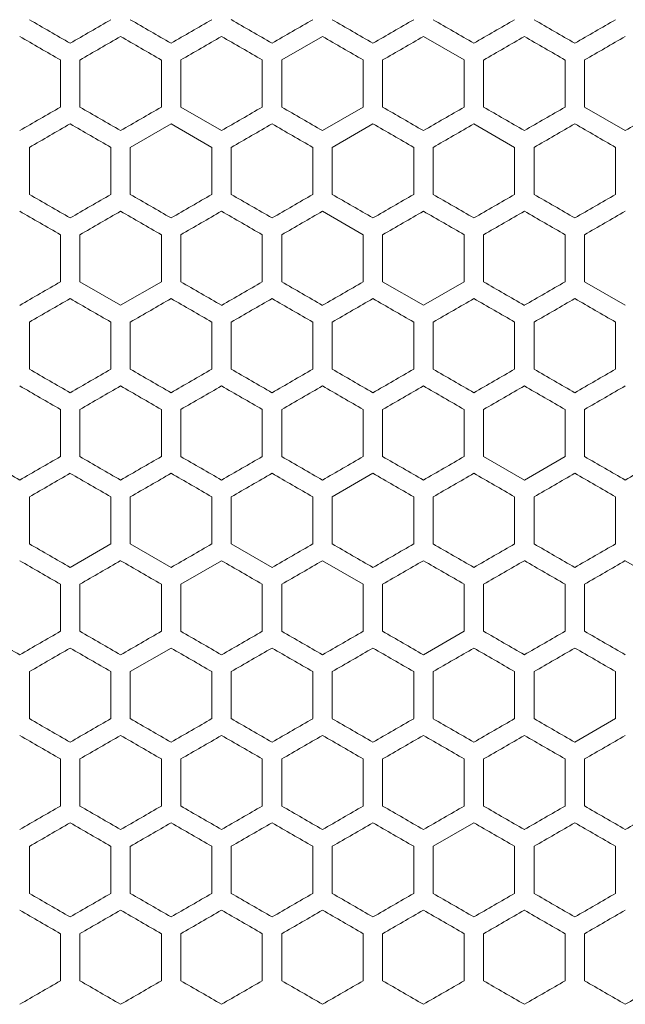
# Model space of a CAD drawing. Units: millimetres. Extents: x -535 to 2804, y -1686 to 516.
# Drawn here: x -24 to 126, y -356 to -112 of the extents above; entities that cross this region are included whole.
import ezdxf

# ---------------------------------------------------------------- set-up
doc = ezdxf.new("R2010")
doc.units = ezdxf.units.MM

# ---------------------------------------------------------------- blocks, each defined once
blk = doc.blocks.new('A$C710750D6')
at = {"color": 0, "linetype": 'Continuous', "lineweight": 0, "extrusion": (0, 1, -2.22045e-16)}
for p, q in [((-2257.22, -2405.52), (-2267.32, -2411.35)), ((-2222.12, -2411.35), (-2232.22, -2405.52)), ((-2322.12, -2411.35), (-2322.12, -2423.01)), ((-2317.32, -2423.01), (-2317.32, -2411.35)), ((-2297.12, -2411.35), (-2297.12, -2423.01)), ((-2292.32, -2423.01), (-2292.32, -2411.35)), ((-2272.12, -2411.35), (-2272.12, -2423.01)), ((-2267.32, -2423.01), (-2267.32, -2411.35)), ((-2247.12, -2411.35), (-2247.12, -2423.01)), ((-2242.32, -2423.01), (-2242.32, -2411.35)), ((-2222.12, -2411.35), (-2222.12, -2423.01)), ((-2217.32, -2423.01), (-2217.32, -2411.35)), ((-2197.12, -2411.35), (-2197.12, -2423.01)), ((-2192.32, -2423.01), (-2192.32, -2411.35)), ((-2292.32, -2423.01), (-2282.22, -2428.84)), ((-2257.22, -2428.84), (-2247.12, -2423.01)), ((-2192.32, -2423.01), (-2182.22, -2428.84)), ((-2294.72, -2427.17), (-2304.82, -2433)), ((-2284.62, -2433), (-2294.72, -2427.17)), ((-2244.72, -2427.17), (-2254.82, -2433)), ((-2209.62, -2433), (-2219.72, -2427.17)), ((-2329.82, -2444.66), (-2329.82, -2433)), ((-2309.62, -2433), (-2309.62, -2444.66)), ((-2304.82, -2444.66), (-2304.82, -2433)), ((-2284.62, -2433), (-2284.62, -2444.66)), ((-2279.82, -2444.66), (-2279.82, -2433)), ((-2259.62, -2433), (-2259.62, -2444.66)), ((-2254.82, -2444.66), (-2254.82, -2433)), ((-2234.62, -2433), (-2234.62, -2444.66)), ((-2229.82, -2444.66), (-2229.82, -2433)), ((-2209.62, -2433), (-2209.62, -2444.66)), ((-2204.82, -2444.66), (-2204.82, -2433)), ((-2184.62, -2433), (-2184.62, -2444.66)), ((-2247.12, -2454.65), (-2257.22, -2448.82)), ((-2322.12, -2454.65), (-2322.12, -2466.31)), ((-2317.32, -2466.31), (-2317.32, -2454.65)), ((-2297.12, -2454.65), (-2297.12, -2466.31)), ((-2292.32, -2466.31), (-2292.32, -2454.65)), ((-2272.12, -2454.65), (-2272.12, -2466.31)), ((-2267.32, -2466.31), (-2267.32, -2454.65)), ((-2247.12, -2454.65), (-2247.12, -2466.31)), ((-2242.32, -2466.31), (-2242.32, -2454.65)), ((-2222.12, -2454.65), (-2222.12, -2466.31)), ((-2217.32, -2466.31), (-2217.32, -2454.65)), ((-2197.12, -2454.65), (-2197.12, -2466.31)), ((-2192.32, -2466.31), (-2192.32, -2454.65)), ((-2317.32, -2466.31), (-2307.22, -2472.14)), ((-2307.22, -2472.14), (-2297.12, -2466.31)), ((-2242.32, -2466.31), (-2232.22, -2472.14)), ((-2232.22, -2472.14), (-2222.12, -2466.31)), ((-2192.32, -2466.31), (-2182.22, -2472.14)), ((-2329.82, -2487.96), (-2329.82, -2476.3)), ((-2309.62, -2476.3), (-2309.62, -2487.96)), ((-2304.82, -2487.96), (-2304.82, -2476.3)), ((-2284.62, -2476.3), (-2284.62, -2487.96)), ((-2279.82, -2487.96), (-2279.82, -2476.3)), ((-2259.62, -2476.3), (-2259.62, -2487.96)), ((-2254.82, -2487.96), (-2254.82, -2476.3)), ((-2234.62, -2476.3), (-2234.62, -2487.96)), ((-2229.82, -2487.96), (-2229.82, -2476.3)), ((-2209.62, -2476.3), (-2209.62, -2487.96)), ((-2204.82, -2487.96), (-2204.82, -2476.3)), ((-2184.62, -2476.3), (-2184.62, -2487.96)), ((-2322.12, -2497.95), (-2322.12, -2509.61)), ((-2317.32, -2509.61), (-2317.32, -2497.95)), ((-2297.12, -2497.95), (-2297.12, -2509.61)), ((-2292.32, -2509.61), (-2292.32, -2497.95)), ((-2272.12, -2497.95), (-2272.12, -2509.61)), ((-2267.32, -2509.61), (-2267.32, -2497.95)), ((-2247.12, -2497.95), (-2247.12, -2509.61)), ((-2242.32, -2509.61), (-2242.32, -2497.95)), ((-2222.12, -2497.95), (-2222.12, -2509.61)), ((-2217.32, -2509.61), (-2217.32, -2497.95)), ((-2197.12, -2497.95), (-2197.12, -2509.61)), ((-2192.32, -2509.61), (-2192.32, -2497.95)), ((-2217.32, -2509.61), (-2207.22, -2515.45)), ((-2207.22, -2515.45), (-2197.12, -2509.61)), ((-2244.72, -2513.77), (-2254.82, -2519.6)), ((-2329.82, -2531.26), (-2329.82, -2519.6)), ((-2309.62, -2519.6), (-2309.62, -2531.26)), ((-2304.82, -2531.26), (-2304.82, -2519.6)), ((-2284.62, -2519.6), (-2284.62, -2531.26)), ((-2279.82, -2531.26), (-2279.82, -2519.6)), ((-2259.62, -2519.6), (-2259.62, -2531.26)), ((-2254.82, -2531.26), (-2254.82, -2519.6)), ((-2234.62, -2519.6), (-2234.62, -2531.26)), ((-2229.82, -2531.26), (-2229.82, -2519.6)), ((-2209.62, -2519.6), (-2209.62, -2531.26)), ((-2204.82, -2531.26), (-2204.82, -2519.6)), ((-2184.62, -2519.6), (-2184.62, -2531.26)), ((-2319.72, -2537.1), (-2309.62, -2531.26)), ((-2304.82, -2531.26), (-2294.72, -2537.1)), ((-2279.82, -2531.26), (-2269.72, -2537.1)), ((-2282.22, -2535.42), (-2292.32, -2541.25)), ((-2247.12, -2541.25), (-2257.22, -2535.42)), ((-2172.12, -2541.25), (-2182.22, -2535.42)), ((-2322.12, -2541.25), (-2322.12, -2552.92)), ((-2317.32, -2552.92), (-2317.32, -2541.25)), ((-2297.12, -2541.25), (-2297.12, -2552.92)), ((-2292.32, -2552.92), (-2292.32, -2541.25)), ((-2272.12, -2541.25), (-2272.12, -2552.92)), ((-2267.32, -2552.92), (-2267.32, -2541.25)), ((-2247.12, -2541.25), (-2247.12, -2552.92)), ((-2242.32, -2552.92), (-2242.32, -2541.25)), ((-2222.12, -2541.25), (-2222.12, -2552.92)), ((-2217.32, -2552.92), (-2217.32, -2541.25)), ((-2197.12, -2541.25), (-2197.12, -2552.92)), ((-2192.32, -2552.92), (-2192.32, -2541.25)), ((-2232.22, -2558.75), (-2222.12, -2552.92)), ((-2294.72, -2557.07), (-2304.82, -2562.9)), ((-2329.82, -2574.57), (-2329.82, -2562.9)), ((-2309.62, -2562.9), (-2309.62, -2574.57)), ((-2304.82, -2574.57), (-2304.82, -2562.9)), ((-2284.62, -2562.9), (-2284.62, -2574.57)), ((-2279.82, -2574.57), (-2279.82, -2562.9)), ((-2259.62, -2562.9), (-2259.62, -2574.57)), ((-2254.82, -2574.57), (-2254.82, -2562.9)), ((-2234.62, -2562.9), (-2234.62, -2574.57)), ((-2229.82, -2574.57), (-2229.82, -2562.9)), ((-2209.62, -2562.9), (-2209.62, -2574.57)), ((-2204.82, -2574.57), (-2204.82, -2562.9)), ((-2184.62, -2562.9), (-2184.62, -2574.57)), ((-2194.72, -2580.4), (-2184.62, -2574.57)), ((-2322.12, -2584.55), (-2322.12, -2596.22)), ((-2317.32, -2596.22), (-2317.32, -2584.55)), ((-2297.12, -2584.55), (-2297.12, -2596.22)), ((-2292.32, -2596.22), (-2292.32, -2584.55)), ((-2272.12, -2584.55), (-2272.12, -2596.22)), ((-2267.32, -2596.22), (-2267.32, -2584.55)), ((-2247.12, -2584.55), (-2247.12, -2596.22)), ((-2242.32, -2596.22), (-2242.32, -2584.55)), ((-2222.12, -2584.55), (-2222.12, -2596.22)), ((-2217.32, -2596.22), (-2217.32, -2584.55)), ((-2197.12, -2584.55), (-2197.12, -2596.22)), ((-2192.32, -2596.22), (-2192.32, -2584.55)), ((-2219.72, -2600.37), (-2229.82, -2606.2)), ((-2329.82, -2617.87), (-2329.82, -2606.2)), ((-2309.62, -2606.2), (-2309.62, -2617.87)), ((-2304.82, -2617.87), (-2304.82, -2606.2)), ((-2284.62, -2606.2), (-2284.62, -2617.87)), ((-2279.82, -2617.87), (-2279.82, -2606.2)), ((-2259.62, -2606.2), (-2259.62, -2617.87)), ((-2254.82, -2617.87), (-2254.82, -2606.2)), ((-2234.62, -2606.2), (-2234.62, -2617.87)), ((-2229.82, -2617.87), (-2229.82, -2606.2)), ((-2209.62, -2606.2), (-2209.62, -2617.87)), ((-2204.82, -2617.87), (-2204.82, -2606.2)), ((-2184.62, -2606.2), (-2184.62, -2617.87)), ((-2322.12, -2627.86), (-2322.12, -2639.52)), ((-2317.32, -2639.52), (-2317.32, -2627.86)), ((-2297.12, -2627.86), (-2297.12, -2639.52)), ((-2292.32, -2639.52), (-2292.32, -2627.86)), ((-2272.12, -2627.86), (-2272.12, -2639.52)), ((-2267.32, -2639.52), (-2267.32, -2627.86)), ((-2247.12, -2627.86), (-2247.12, -2639.52)), ((-2242.32, -2639.52), (-2242.32, -2627.86)), ((-2222.12, -2627.86), (-2222.12, -2639.52)), ((-2217.32, -2639.52), (-2217.32, -2627.86)), ((-2197.12, -2627.86), (-2197.12, -2639.52)), ((-2192.32, -2639.52), (-2192.32, -2627.86))]:
    blk.add_line(p, q, dxfattribs=at)
at = {"color": 0, "linetype": 'Continuous', "lineweight": 0, "extrusion": (-1.2326e-32, -2.22045e-16, -1)}
for centre, major_axis, start_param, end_param in [((-2307.22, -2414.41), (-3608.66, 2083.46), -1.567332, -1.564534), ((-2307.21, -2443.27), (-3608.07, -2083.12), -1.590917, -1.588117), ((-2307.21, -2472.14), (-3608.45, -2083.34), -1.583987, -1.581188), ((-2307.22, -2463.25), (3608.64, 2083.45), -1.566667, -1.563869), ((-2307.17, -2520.96), (3606.71, 2082.33), -1.538946, -1.536144), ((-2307.22, -2463.25), (3608.66, 2083.46), -1.577059, -1.57426), ((-2307.22, -2477.69), (3608.69, 2083.48), -1.570131, -1.567332), ((-2307.22, -2486.58), (-3608.69, -2083.48), -1.570131, -1.567332), ((-2307.22, -2472.14), (-3608.55, 2083.4), -1.581188, -1.578389), ((-2307.21, -2457.71), (-3608.24, 2083.22), -1.588117, -1.585318), ((-2307.22, -2501.01), (-3608.64, -2083.45), -1.566667, -1.563869), ((-2307.22, -2558.75), (-3608.69, -2083.48), -1.573595, -1.570796), ((-2307.21, -2616.48), (-3608.07, -2083.12), -1.590917, -1.588117), ((-2307.21, -2573.18), (-3608.42, 2083.32), -1.584653, -1.581853), ((-2307.22, -2622.02), (3608.55, 2083.4), -1.563203, -1.560404), ((-2307.22, -2630.92), (-3608.66, 2083.46), -1.567332, -1.564534), ((-2307.22, -2616.48), (-3608.69, 2083.48), -1.57426, -1.571461), ((-2307.21, -2659.78), (-3608.07, -2083.12), -1.590917, -1.588117), ((-2307.22, -2622.02), (3608.69, 2083.48), -1.573595, -1.570796)]:
    blk.add_ellipse(centre, major_axis=major_axis, ratio=0.000001, start_param=start_param, end_param=end_param, dxfattribs=at)
at = {"color": 0, "linetype": 'Continuous', "lineweight": 0, "extrusion": (-3.69779e-32, -2.22045e-16, -1)}
for centre, major_axis, start_param, end_param in [((-2307.22, -2399.98), (-3608.69, -2083.48), -1.570131, -1.567332), ((-2307.22, -2414.41), (-3608.64, -2083.45), -1.566667, -1.563869), ((-2307.21, -2506.55), (3608.24, 2083.22), -1.556275, -1.553475), ((-2307.22, -2544.31), (-3608.66, -2083.46), -1.577059, -1.57426), ((-2307.21, -2558.75), (-3608.45, -2083.34), -1.583987, -1.581188), ((-2307.21, -2578.72), (3608.02, 2083.09), -1.55281, -1.55001), ((-2307.21, -2636.46), (3608.24, 2083.22), -1.556275, -1.553475), ((-2307.19, -2703.07), (-3607.17, -2082.6), -1.601315, -1.598514)]:
    blk.add_ellipse(centre, major_axis=major_axis, ratio=0.000001, start_param=start_param, end_param=end_param, dxfattribs=at)
at = {"color": 0, "linetype": 'Continuous', "lineweight": 0, "extrusion": (1.2326e-32, -2.22045e-16, -1)}
for centre, major_axis, start_param, end_param in [((-2307.22, -2399.98), (-3608.69, 2083.48), -1.57426, -1.571461), ((-2307.22, -2419.95), (3608.64, -2083.45), -1.577724, -1.574925), ((-2307.22, -2391.08), (3608.57, -2083.41), -1.563869, -1.56107), ((-2307.21, -2399.98), (-3608.42, 2083.32), -1.584653, -1.581853), ((-2307.22, -2457.71), (-3608.64, -2083.45), -1.566667, -1.563869), ((-2307.21, -2443.28), (-3608.42, 2083.32), -1.584653, -1.581853), ((-2307.2, -2419.96), (3607.51, -2082.8), -1.546545, -1.543744), ((-2307.18, -2428.86), (-3607.1, 2082.56), -1.601981, -1.59918), ((-2307.22, -2515.45), (-3608.69, 2083.48), -1.570796, -1.567998), ((-2307.22, -2501.01), (-3608.64, 2083.45), -1.577724, -1.574925), ((-2307.2, -2486.59), (-3607.76, 2082.94), -1.595048, -1.592248), ((-2307.18, -2472.16), (-3607.1, 2082.56), -1.601981, -1.59918), ((-2307.19, -2477.7), (3607.17, -2082.6), -1.543078, -1.540277), ((-2307.17, -2492.14), (3606.78, -2082.38), -1.539612, -1.53681), ((-2307.22, -2587.61), (-3608.66, 2083.46), -1.567332, -1.564534), ((-2307.21, -2544.32), (-3608.24, 2083.22), -1.588117, -1.585318), ((-2307.2, -2529.89), (-3607.76, 2082.94), -1.595048, -1.592248), ((-2307.22, -2593.16), (3608.64, -2083.45), -1.577724, -1.574925), ((-2307.22, -2593.16), (3608.66, -2083.46), -1.567332, -1.564534), ((-2307.17, -2535.45), (3606.78, -2082.38), -1.539612, -1.53681), ((-2307.21, -2587.62), (-3608.24, 2083.22), -1.588117, -1.585318), ((-2307.2, -2573.19), (-3607.76, 2082.94), -1.595048, -1.592248), ((-2307.22, -2607.59), (3608.57, -2083.41), -1.563869, -1.56107), ((-2307.2, -2578.73), (3607.81, -2082.97), -1.55001, -1.54721), ((-2307.21, -2602.05), (-3608.02, 2083.09), -1.591582, -1.588783)]:
    blk.add_ellipse(centre, major_axis=major_axis, ratio=0.000001, start_param=start_param, end_param=end_param, dxfattribs=at)
at = {"color": 0, "linetype": 'Continuous', "lineweight": 0}
for centre, major_axis, start_param, end_param in [((-2307.22, -2414.41), (-3608.66, -2083.46), -1.577059, -1.57426), ((-2307.22, -2385.54), (-3608.55, 2083.4), -1.581188, -1.578389), ((-2307.21, -2428.84), (-3608.45, -2083.34), -1.583987, -1.581188), ((-2307.2, -2457.7), (-3607.51, -2082.8), -1.597849, -1.595048), ((-2307.17, -2472.12), (-3606.78, -2082.38), -1.604783, -1.601981), ((-2307.22, -2405.52), (3608.69, 2083.48), -1.573595, -1.570796), ((-2307.22, -2405.52), (3608.69, -2083.48), -1.570796, -1.567998), ((-2307.21, -2376.65), (3608.28, -2083.24), -1.55694, -1.554141), ((-2307.21, -2448.81), (3608.02, 2083.09), -1.55281, -1.55001), ((-2307.19, -2463.24), (3607.45, 2082.76), -1.545879, -1.543078), ((-2307.19, -2347.8), (3607.17, -2082.6), -1.543078, -1.540277), ((-2307.22, -2443.28), (-3608.57, -2083.41), -1.580523, -1.577724), ((-2307.16, -2500.98), (-3606.36, -2082.13), -1.608251, -1.605449), ((-2307.22, -2419.95), (3608.66, 2083.46), -1.577059, -1.57426), ((-2307.22, -2434.39), (3608.69, -2083.48), -1.57426, -1.571461), ((-2307.22, -2448.82), (3608.55, 2083.4), -1.563203, -1.560404), ((-2307.21, -2405.52), (3608.45, -2083.34), -1.560404, -1.557605), ((-2307.2, -2477.68), (3607.76, 2082.94), -1.549345, -1.546545), ((-2307.18, -2492.1), (3607.1, 2082.56), -1.542413, -1.539612), ((-2307.17, -2362.24), (3606.78, -2082.38), -1.539612, -1.53681), ((-2307.22, -2457.71), (-3608.66, 2083.46), -1.567332, -1.564534), ((-2307.22, -2443.28), (-3608.69, -2083.48), -1.570131, -1.567332), ((-2307.22, -2443.28), (-3608.69, 2083.48), -1.57426, -1.571461), ((-2307.22, -2457.71), (-3608.66, -2083.46), -1.577059, -1.57426), ((-2307.22, -2428.84), (-3608.55, 2083.4), -1.581188, -1.578389), ((-2307.21, -2414.41), (-3608.24, 2083.22), -1.588117, -1.585318), ((-2307.2, -2501), (-3607.51, -2082.8), -1.597849, -1.595048), ((-2307.18, -2385.56), (-3607.1, 2082.56), -1.601981, -1.59918), ((-2307.17, -2515.42), (-3606.78, -2082.38), -1.604783, -1.601981), ((-2307.22, -2463.25), (3608.64, -2083.45), -1.577724, -1.574925), ((-2307.22, -2448.82), (3608.69, 2083.48), -1.573595, -1.570796), ((-2307.22, -2448.82), (3608.69, -2083.48), -1.570796, -1.567998), ((-2307.22, -2434.39), (3608.57, -2083.41), -1.563869, -1.56107), ((-2307.21, -2477.69), (3608.42, 2083.32), -1.559739, -1.55694), ((-2307.21, -2492.12), (3608.02, 2083.09), -1.55281, -1.55001), ((-2307.19, -2506.54), (3607.45, 2082.76), -1.545879, -1.543078), ((-2307.22, -2457.71), (-3608.64, 2083.45), -1.577724, -1.574925), ((-2307.21, -2501.01), (-3608.28, -2083.24), -1.587452, -1.584653), ((-2307.19, -2529.86), (-3607.17, -2082.6), -1.601315, -1.598514), ((-2307.22, -2477.69), (3608.69, -2083.48), -1.57426, -1.571461), ((-2307.21, -2448.82), (3608.45, -2083.34), -1.560404, -1.557605), ((-2307.21, -2434.39), (3608.07, -2083.12), -1.553475, -1.550676), ((-2307.2, -2520.98), (3607.76, 2082.94), -1.549345, -1.546545), ((-2307.18, -2535.4), (3607.1, 2082.56), -1.542413, -1.539612), ((-2307.17, -2405.54), (3606.78, -2082.38), -1.539612, -1.53681), ((-2307.22, -2501.01), (-3608.66, -2083.46), -1.577059, -1.57426), ((-2307.17, -2558.72), (-3606.78, -2082.38), -1.604783, -1.601981), ((-2307.22, -2492.12), (3608.69, 2083.48), -1.573595, -1.570796), ((-2307.22, -2492.12), (3608.69, -2083.48), -1.570796, -1.567998), ((-2307.22, -2506.55), (3608.64, 2083.45), -1.566667, -1.563869), ((-2307.21, -2463.26), (3608.28, -2083.24), -1.55694, -1.554141), ((-2307.21, -2535.42), (3608.02, 2083.09), -1.55281, -1.55001), ((-2307.2, -2448.83), (3607.81, -2082.97), -1.55001, -1.54721), ((-2307.19, -2434.4), (3607.17, -2082.6), -1.543078, -1.540277), ((-2307.22, -2529.88), (-3608.57, 2083.41), -1.563869, -1.56107), ((-2307.22, -2515.45), (-3608.69, -2083.48), -1.573595, -1.570796), ((-2307.22, -2529.88), (-3608.57, -2083.41), -1.580523, -1.577724), ((-2307.21, -2544.31), (-3608.28, -2083.24), -1.587452, -1.584653), ((-2307.21, -2472.15), (-3608.02, 2083.09), -1.591582, -1.588783), ((-2307.2, -2558.74), (-3607.81, -2082.97), -1.594383, -1.591582), ((-2307.16, -2587.58), (-3606.36, -2082.13), -1.608251, -1.605449), ((-2307.22, -2506.55), (3608.66, 2083.46), -1.577059, -1.57426), ((-2307.22, -2520.99), (3608.69, -2083.48), -1.57426, -1.571461), ((-2307.22, -2520.99), (3608.69, 2083.48), -1.570131, -1.567332), ((-2307.22, -2535.42), (3608.55, 2083.4), -1.563203, -1.560404), ((-2307.21, -2492.12), (3608.45, -2083.34), -1.560404, -1.557605), ((-2307.21, -2477.69), (3608.07, -2083.12), -1.553475, -1.550676), ((-2307.2, -2564.28), (3607.76, 2082.94), -1.549345, -1.546545), ((-2307.18, -2578.7), (3607.1, 2082.56), -1.542413, -1.539612), ((-2307.22, -2544.31), (-3608.66, 2083.46), -1.567332, -1.564534), ((-2307.2, -2587.6), (-3607.51, -2082.8), -1.597849, -1.595048), ((-2307.17, -2602.02), (-3606.78, -2082.38), -1.604783, -1.601981), ((-2307.22, -2535.42), (3608.69, -2083.48), -1.570796, -1.567998), ((-2307.22, -2520.99), (3608.57, -2083.41), -1.563869, -1.56107), ((-2307.21, -2564.29), (3608.42, 2083.32), -1.559739, -1.55694), ((-2307.19, -2593.14), (3607.45, 2082.76), -1.545879, -1.543078), ((-2307.22, -2573.18), (-3608.57, 2083.41), -1.563869, -1.56107), ((-2307.22, -2558.75), (-3608.69, 2083.48), -1.570796, -1.567998), ((-2307.21, -2529.88), (-3608.42, 2083.32), -1.584653, -1.581853), ((-2307.21, -2587.61), (-3608.28, -2083.24), -1.587452, -1.584653), ((-2307.19, -2501.02), (-3607.45, 2082.76), -1.598514, -1.595713), ((-2307.19, -2616.46), (-3607.17, -2082.6), -1.601315, -1.598514), ((-2307.17, -2486.6), (-3606.71, 2082.33), -1.605449, -1.602647), ((-2307.22, -2549.86), (3608.66, 2083.46), -1.577059, -1.57426), ((-2307.22, -2564.29), (3608.69, -2083.48), -1.57426, -1.571461), ((-2307.22, -2549.86), (3608.66, -2083.46), -1.567332, -1.564534), ((-2307.21, -2535.42), (3608.45, -2083.34), -1.560404, -1.557605), ((-2307.21, -2593.15), (3608.24, 2083.22), -1.556275, -1.553475), ((-2307.21, -2520.99), (3608.07, -2083.12), -1.553475, -1.550676), ((-2307.2, -2607.58), (3607.76, 2082.94), -1.549345, -1.546545), ((-2307.2, -2506.57), (3607.51, -2082.8), -1.546545, -1.543744), ((-2307.18, -2622.01), (3607.1, 2082.56), -1.542413, -1.539612), ((-2307.22, -2573.18), (-3608.69, -2083.48), -1.570131, -1.567332), ((-2307.22, -2558.75), (-3608.55, 2083.4), -1.581188, -1.578389), ((-2307.2, -2630.9), (-3607.51, -2082.8), -1.597849, -1.595048), ((-2307.22, -2578.72), (3608.69, -2083.48), -1.570796, -1.567998), ((-2307.22, -2593.16), (3608.64, 2083.45), -1.566667, -1.563869), ((-2307.19, -2636.45), (3607.45, 2082.76), -1.545879, -1.543078), ((-2307.17, -2650.87), (3606.71, 2082.33), -1.538946, -1.536144), ((-2307.22, -2602.05), (-3608.69, 2083.48), -1.570796, -1.567998), ((-2307.22, -2587.61), (-3608.64, 2083.45), -1.577724, -1.574925), ((-2307.22, -2616.48), (-3608.57, -2083.41), -1.580523, -1.577724), ((-2307.19, -2659.77), (-3607.17, -2082.6), -1.601315, -1.598514), ((-2307.17, -2529.9), (-3606.71, 2082.33), -1.605449, -1.602647), ((-2307.16, -2674.18), (-3606.36, -2082.13), -1.608251, -1.605449), ((-2307.22, -2593.16), (3608.66, 2083.46), -1.577059, -1.57426), ((-2307.22, -2607.59), (3608.69, -2083.48), -1.57426, -1.571461), ((-2307.22, -2607.59), (3608.69, 2083.48), -1.570131, -1.567332), ((-2307.21, -2578.72), (3608.45, -2083.34), -1.560404, -1.557605), ((-2307.21, -2564.29), (3608.07, -2083.12), -1.553475, -1.550676), ((-2307.22, -2616.48), (-3608.69, -2083.48), -1.570131, -1.567332), ((-2307.22, -2630.92), (-3608.66, -2083.46), -1.577059, -1.57426), ((-2307.22, -2602.05), (-3608.55, 2083.4), -1.581188, -1.578389), ((-2307.2, -2674.2), (-3607.51, -2082.8), -1.597849, -1.595048), ((-2307.17, -2688.63), (-3606.78, -2082.38), -1.604783, -1.601981), ((-2307.22, -2622.02), (3608.69, -2083.48), -1.570796, -1.567998), ((-2307.21, -2650.89), (3608.42, 2083.32), -1.559739, -1.55694), ((-2307.19, -2564.31), (3607.17, -2082.6), -1.543079, -1.540277), ((-2307.22, -2630.92), (-3608.64, 2083.45), -1.577724, -1.574925), ((-2307.22, -2659.78), (-3608.57, -2083.41), -1.580523, -1.577724), ((-2307.21, -2616.48), (-3608.42, 2083.32), -1.584653, -1.581853), ((-2307.21, -2674.21), (-3608.28, -2083.24), -1.587452, -1.584653), ((-2307.2, -2688.64), (-3607.81, -2082.97), -1.594383, -1.591582), ((-2307.17, -2573.21), (-3606.71, 2082.33), -1.605449, -1.602647), ((-2307.16, -2717.49), (-3606.36, -2082.13), -1.608251, -1.605449)]:
    blk.add_ellipse(centre, major_axis=major_axis, ratio=0.000001, start_param=start_param, end_param=end_param, dxfattribs=at)
at = {"color": 0, "linetype": 'Continuous', "lineweight": 0, "extrusion": (0, -2.22045e-16, -1)}
for centre, major_axis, start_param, end_param in [((-2307.21, -2371.11), (-3608.24, 2083.22), -1.588117, -1.585318), ((-2307.18, -2342.26), (-3607.1, 2082.56), -1.601981, -1.59918), ((-2307.22, -2428.84), (-3608.69, 2083.48), -1.570796, -1.567998), ((-2307.22, -2428.84), (-3608.69, -2083.48), -1.573595, -1.570796), ((-2307.2, -2472.14), (-3607.81, -2082.97), -1.594383, -1.591582), ((-2307.19, -2371.12), (-3607.45, 2082.76), -1.598514, -1.595714), ((-2307.21, -2391.09), (3608.07, -2083.12), -1.553475, -1.550676), ((-2307.21, -2486.57), (-3608.07, -2083.12), -1.590917, -1.588117), ((-2307.22, -2486.58), (-3608.57, -2083.41), -1.580523, -1.577724), ((-2307.22, -2501.01), (-3608.66, 2083.46), -1.567332, -1.564534), ((-2307.22, -2486.58), (-3608.69, 2083.48), -1.57426, -1.571461), ((-2307.21, -2515.44), (-3608.45, -2083.34), -1.583987, -1.581188), ((-2307.21, -2529.87), (-3608.07, -2083.12), -1.590917, -1.588117), ((-2307.2, -2443.28), (-3607.76, 2082.94), -1.595048, -1.592248), ((-2307.2, -2544.3), (-3607.51, -2082.8), -1.597849, -1.595048), ((-2307.22, -2477.69), (3608.57, -2083.41), -1.563869, -1.56107), ((-2307.21, -2520.99), (3608.42, 2083.32), -1.559739, -1.55694), ((-2307.19, -2549.84), (3607.45, 2082.76), -1.545879, -1.543078), ((-2307.17, -2564.26), (3606.71, 2082.33), -1.538946, -1.536144), ((-2307.2, -2463.26), (3607.51, -2082.8), -1.546545, -1.543744), ((-2307.17, -2448.84), (3606.78, -2082.38), -1.539612, -1.53681), ((-2307.21, -2573.18), (-3608.07, -2083.12), -1.590917, -1.588117), ((-2307.22, -2549.86), (3608.64, -2083.45), -1.577724, -1.574925), ((-2307.2, -2492.13), (3607.81, -2082.97), -1.55001, -1.54721), ((-2307.17, -2607.56), (3606.71, 2082.33), -1.538946, -1.536144), ((-2307.22, -2544.31), (-3608.64, -2083.45), -1.566667, -1.563869), ((-2307.22, -2544.31), (-3608.64, 2083.45), -1.577724, -1.574925), ((-2307.22, -2578.72), (3608.55, 2083.4), -1.563203, -1.560404), ((-2307.18, -2515.46), (-3607.1, 2082.56), -1.601981, -1.59918), ((-2307.22, -2578.72), (3608.69, 2083.48), -1.573595, -1.570796), ((-2307.19, -2521), (3607.17, -2082.6), -1.543078, -1.540277), ((-2307.22, -2602.05), (-3608.69, -2083.48), -1.573595, -1.570796), ((-2307.21, -2630.91), (-3608.28, -2083.24), -1.587452, -1.584653), ((-2307.21, -2558.75), (-3608.02, 2083.09), -1.591582, -1.588783), ((-2307.2, -2645.34), (-3607.81, -2082.97), -1.594383, -1.591582), ((-2307.19, -2544.33), (-3607.45, 2082.76), -1.598514, -1.595713), ((-2307.2, -2549.87), (3607.51, -2082.8), -1.546545, -1.543744), ((-2307.18, -2665.31), (3607.1, 2082.56), -1.542413, -1.539612), ((-2307.21, -2645.35), (-3608.45, -2083.34), -1.583987, -1.581188), ((-2307.22, -2636.46), (3608.64, -2083.45), -1.577724, -1.574925), ((-2307.21, -2593.16), (3608.28, -2083.24), -1.55694, -1.554141), ((-2307.19, -2679.75), (3607.45, 2082.76), -1.545879, -1.543078), ((-2307.17, -2694.17), (3606.71, 2082.33), -1.538946, -1.536144), ((-2307.22, -2645.35), (-3608.69, 2083.48), -1.570796, -1.567998), ((-2307.22, -2645.35), (-3608.69, -2083.48), -1.573595, -1.570796), ((-2307.19, -2587.63), (-3607.45, 2082.76), -1.598514, -1.595713)]:
    blk.add_ellipse(centre, major_axis=major_axis, ratio=0.000001, start_param=start_param, end_param=end_param, dxfattribs=at)
at = {"color": 0, "linetype": 'Continuous', "lineweight": 0, "extrusion": (2.46519e-32, -2.22045e-16, -1)}
for centre, major_axis, start_param, end_param in [((-2307.2, -2356.68), (-3607.76, 2082.94), -1.595048, -1.592248), ((-2307.2, -2399.98), (-3607.76, 2082.94), -1.595048, -1.592248), ((-2307.2, -2405.53), (3607.81, -2082.97), -1.55001, -1.54721), ((-2307.22, -2463.25), (3608.66, -2083.46), -1.567332, -1.564534), ((-2307.22, -2492.12), (3608.55, 2083.4), -1.563203, -1.560404), ((-2307.22, -2506.55), (3608.66, -2083.46), -1.567332, -1.564534), ((-2307.21, -2515.45), (-3608.02, 2083.09), -1.591582, -1.588783), ((-2307.22, -2573.18), (-3608.69, 2083.48), -1.57426, -1.571461), ((-2307.21, -2602.05), (-3608.45, -2083.34), -1.583987, -1.581188), ((-2307.21, -2607.59), (3608.42, 2083.32), -1.559739, -1.55694), ((-2307.21, -2549.86), (3608.28, -2083.24), -1.55694, -1.554141), ((-2307.2, -2535.43), (3607.81, -2082.97), -1.55001, -1.54721)]:
    blk.add_ellipse(centre, major_axis=major_axis, ratio=0.000001, start_param=start_param, end_param=end_param, dxfattribs=at)
at = {"color": 0, "linetype": 'Continuous', "lineweight": 0, "extrusion": (-4.93038e-32, -2.22045e-16, -1)}
for centre, major_axis, start_param, end_param in [((-2307.22, -2419.95), (3608.64, 2083.45), -1.566667, -1.563869), ((-2307.22, -2573.18), (-3608.57, -2083.41), -1.580523, -1.577724), ((-2307.21, -2665.32), (3608.02, 2083.09), -1.55281, -1.55001)]:
    blk.add_ellipse(centre, major_axis=major_axis, ratio=0.000001, start_param=start_param, end_param=end_param, dxfattribs=at)
at = {"color": 0, "linetype": 'Continuous', "lineweight": 0, "extrusion": (-2.46519e-32, -2.22045e-16, -1)}
for centre, major_axis, start_param, end_param in [((-2307.17, -2477.66), (3606.71, 2082.33), -1.538946, -1.536144), ((-2307.21, -2385.55), (-3608.02, 2083.09), -1.591582, -1.588783), ((-2307.19, -2486.56), (-3607.17, -2082.6), -1.601315, -1.598514), ((-2307.19, -2414.42), (-3607.45, 2082.76), -1.598514, -1.595713), ((-2307.21, -2486.58), (-3608.42, 2083.32), -1.584653, -1.581853), ((-2307.17, -2443.3), (-3606.71, 2082.33), -1.605449, -1.602647), ((-2307.22, -2535.42), (3608.69, 2083.48), -1.573595, -1.570796), ((-2307.21, -2622.02), (3608.02, 2083.09), -1.55281, -1.55001), ((-2307.22, -2587.61), (-3608.64, -2083.45), -1.566667, -1.563869), ((-2307.22, -2636.46), (3608.64, 2083.45), -1.566667, -1.563869), ((-2307.22, -2630.92), (-3608.64, -2083.45), -1.566667, -1.563869)]:
    blk.add_ellipse(centre, major_axis=major_axis, ratio=0.000001, start_param=start_param, end_param=end_param, dxfattribs=at)
at = {"color": 0, "linetype": 'Continuous', "lineweight": 0, "extrusion": (3.69779e-32, -2.22045e-16, -1)}
for centre, major_axis, start_param, end_param in [((-2307.19, -2391.1), (3607.17, -2082.6), -1.543078, -1.540277), ((-2307.22, -2506.55), (3608.64, -2083.45), -1.577724, -1.574925), ((-2307.22, -2587.61), (-3608.66, -2083.46), -1.577059, -1.57426), ((-2307.22, -2564.29), (3608.57, -2083.41), -1.563869, -1.56107), ((-2307.18, -2558.76), (-3607.1, 2082.56), -1.601981, -1.59918)]:
    blk.add_ellipse(centre, major_axis=major_axis, ratio=0.000001, start_param=start_param, end_param=end_param, dxfattribs=at)
at = {"color": 0, "linetype": 'Continuous', "lineweight": 0, "extrusion": (4.93038e-32, -2.22045e-16, -1)}
blk.add_ellipse((-2307.21, -2501.01), major_axis=(-3608.24, 2083.22), ratio=0.000001, start_param=-1.588117, end_param=-1.585318, dxfattribs=at)

msp = doc.modelspace()

# ---------------------------------------------------------------- block references
msp.add_blockref('A$C710750D6', (2307.784, 2289.276))

doc.saveas('drawing.dxf')
